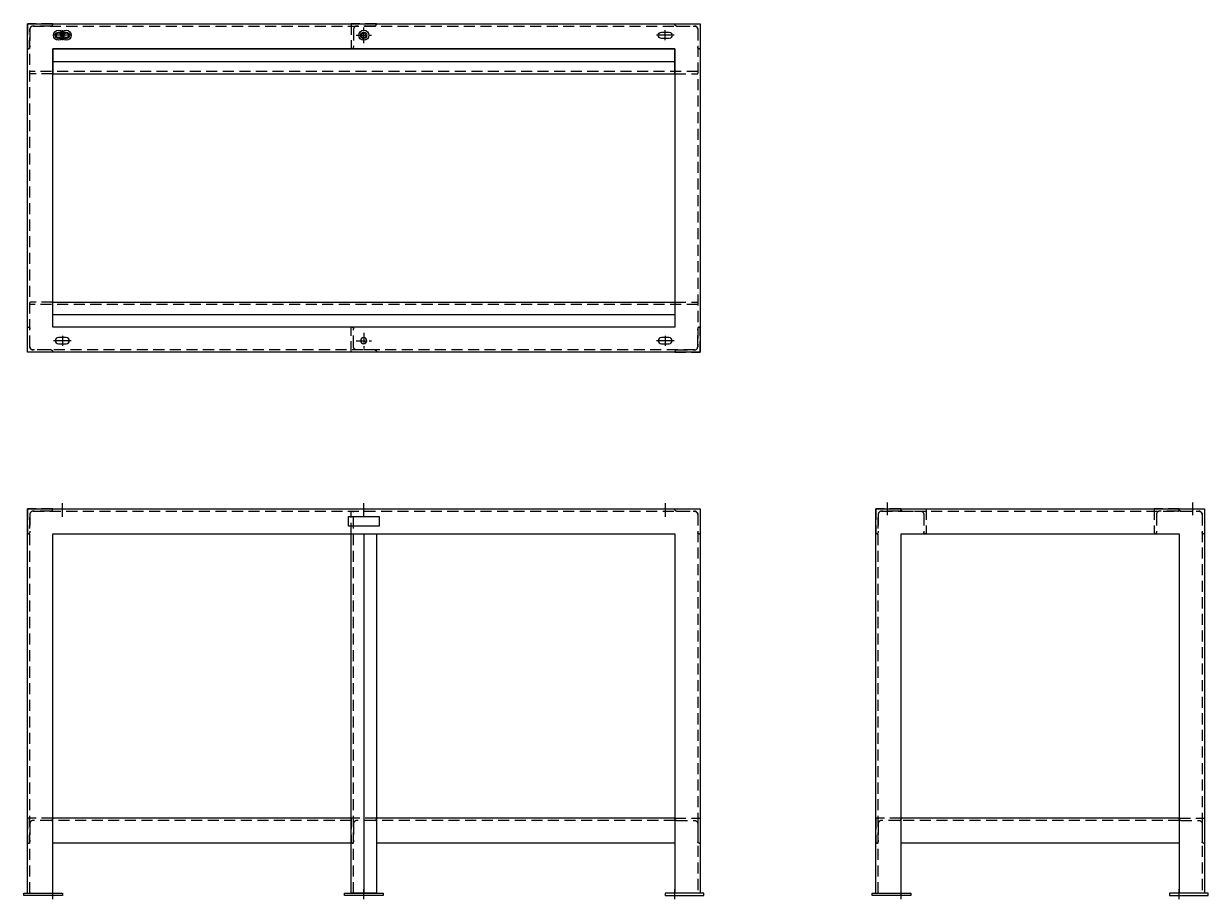
# Model space of a CAD drawing. Units: millimetres. Extents: x 1045 to 4110, y 1590 to 3855.
import ezdxf
from ezdxf.enums import TextEntityAlignment as Align

# ---------------------------------------------------------------- set-up
doc = ezdxf.new("R2010")
doc.units = ezdxf.units.MM
doc.header["$LTSCALE"] = 4.5
doc.linetypes.add('CENTER', pattern=[50.8, 31.75, -6.35, 6.35, -6.35])
doc.linetypes.add('HIDDEN', pattern=[9.525, 6.35, -3.175])
for name, color, linetype, lineweight in [('02実線', 2, 'Continuous', 15), ('03破線', 3, 'HIDDEN', 9), ('04一点鎖線', 70, 'CENTER', 9)]:
    doc.layers.add(name, color=color, linetype=linetype, lineweight=lineweight)
doc.layers.add('08非表示', color=4, linetype='Continuous', lineweight=0, plot=False)
doc.layers.add('10副資材', color=51, linetype='Continuous', plot=False)
doc.styles.get("Standard").update_dxf_attribs({"font": 'MSGOTHIC.TTC'})

# ---------------------------------------------------------------- blocks, each defined once
blk = doc.blocks.new('L65x65xt6-破線')
at = {"layer": '03破線', "linetype": 'HIDDEN'}
for p, q in [((0, 0), (0, -65)), ((65, 0), (0, 0)), ((65, 0), (65, -2)), ((6, -14.5), (6, -61)), ((61, -6), (14.5, -6)), ((2, -65), (0, -65))]:
    blk.add_line(p, q, dxfattribs=at)
for centre, radius, start, end in [((14.5, -14.5), 8.5, 90, 180), ((61, -2), 4, 270, 0), ((2, -61), 4, 270, 0)]:
    blk.add_arc(centre, radius, start, end, dxfattribs=at)
blk = doc.blocks.new('平W-M12')
at = {"layer": '10副資材'}
for radius in [13, 6]:
    blk.add_circle((0, 0), radius, dxfattribs=at)
blk.add_text('M12', height=4, dxfattribs=at).set_placement((0, -9.3), align=Align.MIDDLE_CENTER)
blk = doc.blocks.new('hole-φ16')
at = {"layer": '02実線'}
blk.add_circle((0, 0), 8, dxfattribs=at)
at = {"layer": '04一点鎖線', "linetype": 'CENTER', "ltscale": 0.2}
for p, q in [((-20, 0), (20, 0)), ((0, -20), (0, 20))]:
    blk.add_line(p, q, dxfattribs=at)

msp = doc.modelspace()

# ---------------------------------------------------------------- linework, layer by layer
at = {"layer": '02実線'}
for p, q in [((1892.5, 1800), (1120, 1800)), ((2730, 1800), (1957.5, 1800)), ((4035, 1800), (3315, 1800)), ((1892.5, 1735), (1120, 1735)), ((2730, 1735), (1957.5, 1735)), ((4035, 1735), (3315, 1735))]:
    msp.add_line(p, q, dxfattribs=at)
for points in [[(1055, 3005), (1055, 3855), (2795, 3855), (2795, 3005)], [(1120, 3070), (1120, 3790), (2730, 3790), (2730, 3070)], [(1120, 3790), (1120, 3725), (2730, 3725), (2730, 3790)], [(1120, 3070), (1120, 3135), (2730, 3135), (2730, 3070)], [(1885, 2555), (1885, 2580), (1965, 2580), (1965, 2555)], [(1892.5, 1606), (1892.5, 2535), (1957.5, 2535), (1957.5, 1606)], [(1045, 1600), (1045, 1606), (1145, 1606), (1145, 1600)], [(1875, 1600), (1875, 1606), (1975, 1606), (1975, 1600)], [(2805, 1600), (2805, 1606), (2705, 1606), (2705, 1600)], [(3240, 1600), (3240, 1606), (3340, 1606), (3340, 1600)], [(4110, 1600), (4110, 1606), (4010, 1606), (4010, 1600)]]:
    msp.add_lwpolyline(points, close=True, dxfattribs=at)
for points in [[(1135, 3833), (1155, 3833, -1), (1155, 3817), (1135, 3817, -1), (1135, 3833)], [(2695, 3833), (2715, 3833, -1), (2715, 3817), (2695, 3817, -1), (2695, 3833)], [(1135, 3027), (1155, 3027, 1), (1155, 3043), (1135, 3043, 1), (1135, 3027)], [(2695, 3027), (2715, 3027, 1), (2715, 3043), (2695, 3043, 1), (2695, 3027)]]:
    msp.add_lwpolyline(points, format="xyb", dxfattribs=at)
for points in [[(1055, 1606), (1055, 2600), (2795, 2600), (2795, 1606)], [(3250, 1606), (3250, 2600), (4100, 2600), (4100, 1606)], [(1120, 1606), (1120, 2535), (2730, 2535), (2730, 1606)], [(3315, 1606), (3315, 2535), (4035, 2535), (4035, 1606)]]:
    msp.add_lwpolyline(points, dxfattribs=at)
at = {"layer": '03破線'}
for p, q in [((2789, 3731), (1061, 3731)), ((1120, 3725), (1061, 3725)), ((2730, 3725), (2789, 3725)), ((1120, 3135), (1061, 3135)), ((2789, 3129), (1061, 3129)), ((2730, 3135), (2789, 3135)), ((1892.5, 2535), (1892.5, 2594)), ((1898.5, 1606), (1898.5, 2594)), ((1892.5, 1794), (1120, 1794)), ((2730, 1794), (1957.5, 1794)), ((4035, 1794), (3315, 1794))]:
    msp.add_line(p, q, dxfattribs=at)
msp.add_lwpolyline([(1061, 3019.5), (1061, 3840.5, -0.414214), (1069.5, 3849), (2780.5, 3849, -0.414214), (2789, 3840.5), (2789, 3019.5, -0.414214), (2780.5, 3011), (1069.5, 3011, -0.414214)], format="xyb", close=True, dxfattribs=at)
for points in [[(1061, 1606), (1061, 2585.5, -0.414214), (1069.5, 2594), (2780.5, 2594, -0.414214), (2789, 2585.5), (2789, 1606)], [(3256, 1606), (3256, 2585.5, -0.414214), (3264.5, 2594), (4085.5, 2594, -0.414214), (4094, 2585.5), (4094, 1606)]]:
    msp.add_lwpolyline(points, format="xyb", dxfattribs=at)
at = {"layer": '04一点鎖線'}
for p, q in [((1145, 3812), (1145, 3838)), ((2705, 3812), (2705, 3838)), ((1168, 3825), (1122, 3825)), ((2728, 3825), (2682, 3825)), ((1168, 3035), (1122, 3035)), ((1145, 3048), (1145, 3022)), ((2728, 3035), (2682, 3035)), ((2705, 3048), (2705, 3022)), ((1145.3, 2579), (1145.3, 2615)), ((1925.3, 2579), (1925.3, 2615)), ((2705.3, 2579), (2705.3, 2615)), ((3280, 2583.3), (3280, 2616.7)), ((4070, 2583.3), (4070, 2616.7))]:
    msp.add_line(p, q, dxfattribs=at)
at = {"layer": '04一点鎖線', "linetype": 'CENTER'}
for p, q in [((1120, 1590), (1120, 1616)), ((1925, 1590), (1925, 1616)), ((2730, 1590), (2730, 1616)), ((3315, 1590), (3315, 1616)), ((4035, 1590), (4035, 1616))]:
    msp.add_line(p, q, dxfattribs=at)
at = {"layer": '08非表示'}
for p, q in [((1120, 3757.5), (2730, 3757.5)), ((1120, 3102.5), (2730, 3102.5)), ((1925, 2535), (1925, 1606))]:
    msp.add_line(p, q, dxfattribs=at)

# ---------------------------------------------------------------- block references
at = {"layer": '02実線'}
msp.add_blockref('hole-φ16', (1925, 3825), dxfattribs=at)
at = {"layer": '02実線', "xscale": -1, "rotation": 180}
msp.add_blockref('hole-φ16', (1925, 3035), dxfattribs=at)
at = {"layer": '03破線'}
for p in [(1055, 3855), (1892.5, 3855), (1055, 2600), (3250, 2600), (3970, 2600), (1055, 1800), (1892.5, 1800), (3250, 1800)]:
    msp.add_blockref('L65x65xt6-破線', p, dxfattribs=at)
at = {"layer": '03破線', "xscale": -1}
for p in [(2795, 3855), (2795, 2600), (3380, 2600), (4100, 2600), (2795, 1800), (4100, 1800)]:
    msp.add_blockref('L65x65xt6-破線', p, dxfattribs=at)
at = {"layer": '03破線', "xscale": -1, "rotation": 180}
for p in [(1055, 3005), (1892.5, 3005)]:
    msp.add_blockref('L65x65xt6-破線', p, dxfattribs=at)
at = {"layer": '03破線', "rotation": 180}
msp.add_blockref('L65x65xt6-破線', (2795, 3005), dxfattribs=at)
at = {"layer": '10副資材'}
for p in [(1135, 3825), (1155, 3825), (1925, 3825)]:
    msp.add_blockref('平W-M12', p, dxfattribs=at)

doc.saveas('drawing.dxf')
